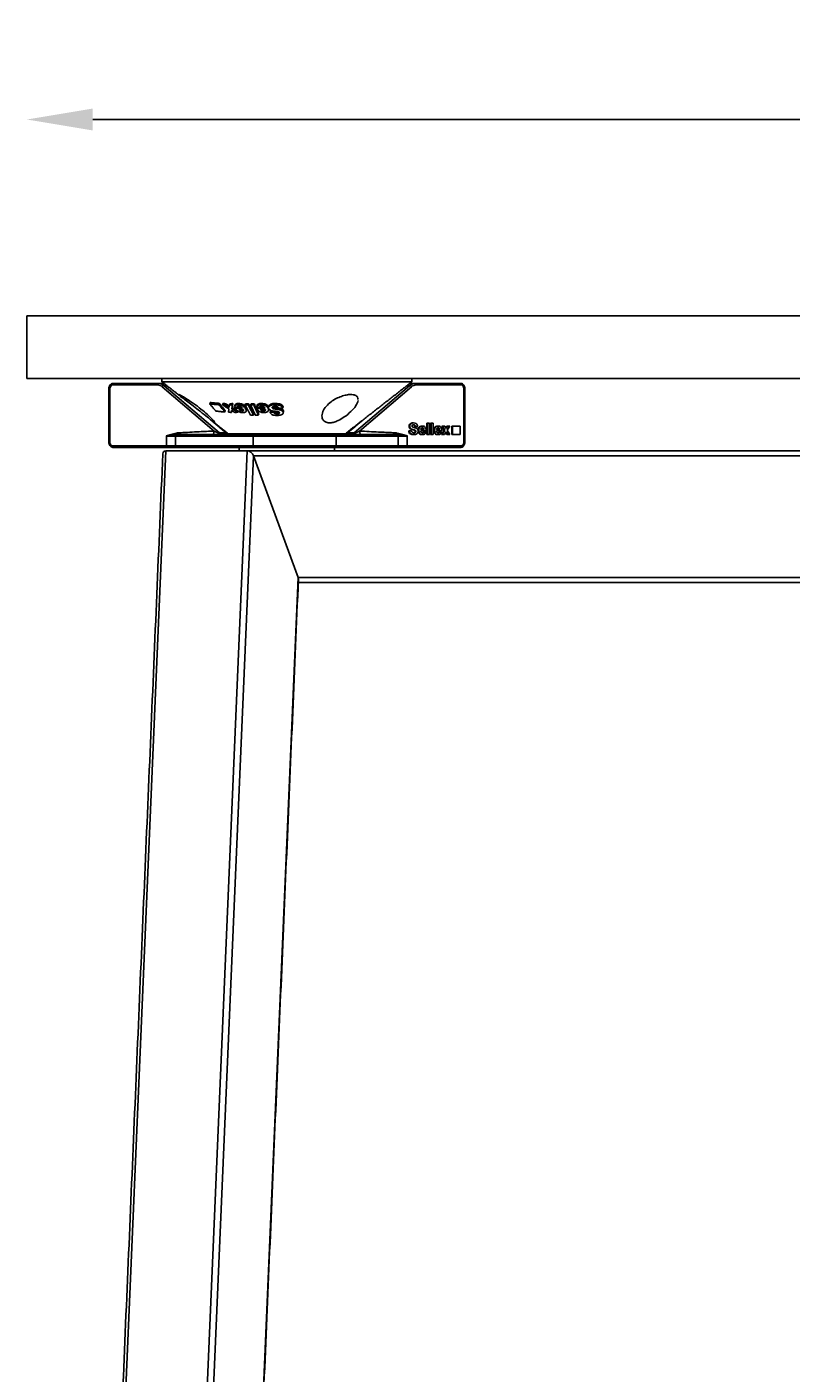
# Model space of a CAD drawing. Extents: x 8690 to 23458, y 5073 to 26546.
# Drawn here: x 10581 to 10813, y 23960 to 24369 of the extents above; entities that cross this region are included whole.
import ezdxf

# ---------------------------------------------------------------- set-up
doc = ezdxf.new("R2010")
doc.units = 0
doc.header["$PDSIZE"] = -1
doc.layers.get('0').update_dxf_attribs({"linetype": 'CONTINUOUS'})
doc.layers.get('DEFPOINTS').update_dxf_attribs({"linetype": 'CONTINUOUS'})
doc.styles.get("Standard").update_dxf_attribs({"font": 'romans.shx', "height": 20})
doc.dimstyles.new('ISO-25', dxfattribs={"dimscale": 0, "dimtxt": 2, "dimasz": 20, "dimexe": 1, "dimexo": 5, "dimgap": 5, "dimtad": 1, "dimtih": 1, "dimtoh": 1, "dimtxsty": 'STANDARD', "dimcen": 2.5, "dimse1": 1, "dimse2": 1, "dimclrd": 1, "dimclre": 1, "dimclrt": 2, "dimazin": 3, "dimtfac": 1, "dimtmove": 0, "dimatfit": 3})

# ---------------------------------------------------------------- blocks, each defined once
blk = doc.blocks.new('*D6')
at = {"color": 1, "linetype": 'BYBLOCK'}
blk.add_line((11361.07, 24341.25), (10601.07, 24341.25), dxfattribs=at)
for points in [[(10601.07, 24344.58), (10601.07, 24337.92), (10581.07, 24341.25)], [(11361.07, 24344.58), (11361.07, 24337.92), (11381.07, 24341.25)]]:
    blk.add_solid(points, dxfattribs=at)
at = {"layer": 'DEFPOINTS', "color": 0, "linetype": 'BYBLOCK'}
for p in [(10581.07, 24341.25), (10581.07, 24281.62), (11381.07, 24281.62)]:
    blk.add_point(p, dxfattribs=at)
at = {"color": 2, "linetype": 'BYBLOCK', "insert": (10981.07, 24356.25), "char_height": 20, "attachment_point": 5}
blk.add_mtext('800', dxfattribs=at)

msp = doc.modelspace()

# ---------------------------------------------------------------- linework, layer by layer
at = {"color": 7, "linetype": 'CONTINUOUS'}
for p, q in [((11381.072, 24281.616), (10581.072, 24281.616)), ((10581.072, 24262.616), (10581.072, 24281.616)), ((11381.072, 24262.616), (10581.072, 24262.616)), ((10605.955, 24259.616), (10606.252, 24259.616)), ((10606.252, 24259.616), (10606.252, 24243.116)), ((10620.738, 24260.616), (10607.165, 24260.616)), ((10607.368, 24261.116), (10620.941, 24261.116)), ((10620.941, 24261.116), (10622.641, 24261.116)), ((10622.053, 24261.616), (10697.988, 24261.616)), ((10637.894, 24246.616), (10622.144, 24260.086)), ((10622.628, 24260.48), (10639.513, 24246.04)), ((10623.456, 24260.48), (10622.628, 24260.48)), ((10680.488, 24246.04), (10697.373, 24260.48)), ((10697.858, 24260.086), (10682.107, 24246.616)), ((10697.373, 24260.48), (10696.545, 24260.48)), ((10697.36, 24261.116), (10699.06, 24261.116)), ((10699.06, 24261.116), (10712.633, 24261.116)), ((10712.836, 24260.616), (10699.264, 24260.616)), ((10714.046, 24259.616), (10713.75, 24259.616)), ((10713.75, 24243.116), (10713.75, 24259.616)), ((10636.737, 24255.275), (10636.606, 24254.863)), ((10639.507, 24255.013), (10639.379, 24254.61)), ((10640.549, 24254.965), (10640.422, 24254.564)), ((10641.454, 24254.935), (10641.327, 24254.535)), ((10642.672, 24254.929), (10642.545, 24254.531)), ((10643.576, 24254.949), (10643.45, 24254.553)), ((10645.251, 24254.988), (10645.125, 24254.593)), ((10647.36, 24254.547), (10647.485, 24254.941)), ((10648.248, 24254.547), (10648.373, 24254.942)), ((10649.15, 24254.941), (10649.025, 24254.546)), ((10650.062, 24254.942), (10649.937, 24254.547)), ((10652.197, 24254.601), (10652.268, 24254.823)), ((10652.323, 24254.997), (10652.268, 24254.823)), ((10656.514, 24254.991), (10656.386, 24254.59)), ((10641.314, 24252.807), (10641.186, 24252.404)), ((10643.276, 24252.699), (10643.15, 24252.3)), ((10643.431, 24253.752), (10643.305, 24253.354)), ((10644.365, 24253.839), (10644.281, 24253.573)), ((10644.958, 24253.972), (10644.912, 24253.826)), ((10645.218, 24252.714), (10645.092, 24252.318)), ((10646.483, 24253.104), (10646.357, 24252.709)), ((10646.908, 24254.116), (10647.529, 24254.116)), ((10647.61, 24253.84), (10647.485, 24253.446)), ((10649.867, 24251.471), (10649.992, 24251.865)), ((10650.947, 24253.891), (10650.849, 24253.581)), ((10651.465, 24251.863), (10651.34, 24251.468)), ((10652.863, 24252.669), (10652.938, 24252.904)), ((10652.989, 24253.065), (10652.938, 24252.904)), ((10654.383, 24253.444), (10654.403, 24253.509)), ((10654.437, 24253.615), (10654.403, 24253.509)), ((10655.037, 24252.726), (10654.91, 24252.328)), ((10655.593, 24253.849), (10655.549, 24253.71)), ((10656.158, 24252.663), (10656.045, 24252.308)), ((10656.958, 24253.644), (10656.83, 24253.242)), ((10657.199, 24252.244), (10657.071, 24251.842)), ((10657.302, 24253.596), (10657.175, 24253.194)), ((10658.877, 24253.986), (10658.748, 24253.582)), ((10659.011, 24252.756), (10658.882, 24252.351)), ((10641.547, 24246.04), (10637.234, 24249.729)), ((10682.745, 24249.71), (10678.455, 24246.04)), ((10697.197, 24246.731), (10696.994, 24246.731)), ((10697.318, 24248.068), (10697.115, 24248.068)), ((10697.883, 24246.731), (10697.197, 24246.731)), ((10698.248, 24247.095), (10698.044, 24247.095)), ((10698.449, 24247.038), (10698.245, 24247.038)), ((10698.486, 24249.105), (10698.283, 24249.105)), ((10699.052, 24248.016), (10698.849, 24248.016)), ((10699.173, 24246.529), (10698.97, 24246.529)), ((10699.052, 24248.016), (10699.738, 24248.016)), ((10700.061, 24246.829), (10699.858, 24246.829)), ((10701.676, 24247.118), (10700.666, 24247.118)), ((10700.666, 24246.676), (10702.291, 24246.676)), ((10701.197, 24248.133), (10700.994, 24248.133)), ((10702.291, 24246.676), (10702.291, 24246.738)), ((10702.683, 24249.016), (10702.48, 24249.016)), ((10702.48, 24249.016), (10702.48, 24245.616)), ((10702.683, 24249.016), (10702.683, 24245.616)), ((10703.288, 24249.016), (10702.683, 24249.016)), ((10703.288, 24245.616), (10703.288, 24249.016)), ((10703.812, 24249.016), (10703.609, 24249.016)), ((10703.609, 24249.016), (10703.609, 24245.616)), ((10704.417, 24249.016), (10703.812, 24249.016)), ((10703.812, 24249.016), (10703.812, 24245.616)), ((10704.417, 24245.616), (10704.417, 24249.016)), ((10704.821, 24246.829), (10704.617, 24246.829)), ((10706.436, 24247.118), (10705.426, 24247.118)), ((10705.426, 24246.676), (10707.051, 24246.676)), ((10705.957, 24248.133), (10705.754, 24248.133)), ((10707.808, 24246.918), (10706.997, 24245.616)), ((10707.051, 24246.676), (10707.051, 24246.738)), ((10707.271, 24248.089), (10707.067, 24248.089)), ((10707.067, 24248.089), (10707.808, 24246.918)), ((10708.011, 24246.918), (10707.201, 24245.616)), ((10707.976, 24248.089), (10707.271, 24248.089)), ((10707.271, 24248.089), (10708.011, 24246.918)), ((10708.011, 24246.918), (10707.808, 24246.918)), ((10708.373, 24247.427), (10707.976, 24248.089)), ((10708.561, 24248.089), (10708.27, 24247.598)), ((10708.765, 24248.089), (10708.373, 24247.427)), ((10708.765, 24248.089), (10708.561, 24248.089)), ((10708.708, 24246.941), (10709.449, 24248.089)), ((10709.54, 24245.616), (10708.708, 24246.941)), ((10709.449, 24248.089), (10708.765, 24248.089)), ((10710.299, 24248.116), (10710.096, 24248.116)), ((10710.096, 24248.116), (10710.096, 24245.616)), ((10712.583, 24248.116), (10710.299, 24248.116)), ((10710.299, 24248.116), (10710.299, 24245.616)), ((10712.583, 24245.616), (10712.583, 24248.116)), ((10605.955, 24243.116), (10606.252, 24243.116)), ((10623.434, 24242.116), (10623.434, 24245.116)), ((10626.212, 24245.116), (10623.434, 24245.116)), ((10649.733, 24245.116), (10626.212, 24245.116)), ((10626.212, 24245.116), (10626.212, 24242.116)), ((10627.477, 24245.616), (10643.391, 24245.616)), ((10639.513, 24246.04), (10641.547, 24246.04)), ((10642.229, 24245.828), (10652.772, 24245.828)), ((10653.023, 24245.616), (10643.391, 24245.616)), ((10675.001, 24245.116), (10649.733, 24245.116)), ((10649.733, 24242.116), (10649.733, 24245.116)), ((10652.772, 24245.828), (10677.772, 24245.828)), ((10677.157, 24245.616), (10653.023, 24245.616)), ((10693.789, 24245.116), (10675.001, 24245.116)), ((10677.157, 24245.616), (10692.525, 24245.616)), ((10678.455, 24246.04), (10680.488, 24246.04)), ((10696.567, 24245.116), (10693.789, 24245.116)), ((10693.789, 24242.116), (10693.789, 24245.116)), ((10696.567, 24245.116), (10696.567, 24242.116)), ((10698.544, 24245.528), (10698.34, 24245.528)), ((10701.197, 24245.528), (10700.994, 24245.528)), ((10701.707, 24246.377), (10701.504, 24246.377)), ((10702.252, 24246.377), (10701.707, 24246.377)), ((10702.683, 24245.616), (10702.48, 24245.616)), ((10702.683, 24245.616), (10703.288, 24245.616)), ((10703.812, 24245.616), (10703.609, 24245.616)), ((10703.812, 24245.616), (10704.417, 24245.616)), ((10705.957, 24245.528), (10705.754, 24245.528)), ((10706.467, 24246.377), (10706.264, 24246.377)), ((10707.012, 24246.377), (10706.467, 24246.377)), ((10707.201, 24245.616), (10706.997, 24245.616)), ((10707.201, 24245.616), (10707.893, 24245.616)), ((10707.893, 24245.616), (10708.364, 24246.411)), ((10708.263, 24246.239), (10708.631, 24245.616)), ((10708.364, 24246.411), (10708.835, 24245.616)), ((10708.835, 24245.616), (10708.631, 24245.616)), ((10708.835, 24245.616), (10709.54, 24245.616)), ((10710.299, 24245.616), (10710.096, 24245.616)), ((10710.299, 24245.616), (10712.583, 24245.616)), ((10714.046, 24243.116), (10713.75, 24243.116)), ((10623.264, 24240.616), (10594.013, 23556.385)), ((10607.165, 24242.116), (10623.434, 24242.116)), ((10623.638, 24241.616), (10607.368, 24241.616)), ((10647.929, 24240.616), (10618.679, 23556.385)), ((10649.849, 24239.116), (10620.662, 23556.385)), ((10623.264, 24240.616), (10647.929, 24240.616)), ((10623.264, 24240.616), (10647.929, 24240.616)), ((10623.434, 24242.116), (10626.212, 24242.116)), ((10626.554, 24241.616), (10623.638, 24241.616)), ((10626.212, 24242.116), (10649.733, 24242.116)), ((10650.075, 24241.616), (10626.554, 24241.616)), ((10647.929, 24240.616), (10670.181, 24240.616)), ((10649.733, 24242.116), (10675.001, 24242.116)), ((10649.849, 24239.116), (10663.399, 24202.116)), ((10649.849, 24239.116), (10663.399, 24202.116)), ((10649.849, 24239.116), (10964.87, 24239.116)), ((10674.501, 24241.616), (10650.075, 24241.616)), ((10674.486, 24240.616), (10670.181, 24240.616)), ((10674.486, 24240.616), (10963.5, 24240.616)), ((10693.447, 24241.616), (10674.501, 24241.616)), ((10675.001, 24242.116), (10693.789, 24242.116)), ((10696.364, 24241.616), (10693.447, 24241.616)), ((10693.789, 24242.116), (10696.567, 24242.116)), ((10712.633, 24241.616), (10696.364, 24241.616)), ((10696.567, 24242.116), (10712.836, 24242.116)), ((10663.399, 24202.116), (10635.795, 23556.385)), ((10663.399, 24202.116), (10964.87, 24202.116)), ((10663.466, 24200.616), (10963.5, 24200.616))]:
    msp.add_line(p, q, dxfattribs=at)
at = {"color": 7, "linetype": 'CONTINUOUS', "flags": 128}
for points in [[(10607.368, 24261.116), (10607.329, 24261.107), (10607.291, 24261.078), (10607.255, 24261.032), (10607.225, 24260.97), (10607.199, 24260.894), (10607.181, 24260.808), (10607.169, 24260.714), (10607.165, 24260.616)], [(10620.941, 24261.116), (10620.901, 24261.107), (10620.863, 24261.078), (10620.828, 24261.032), (10620.797, 24260.97), (10620.772, 24260.894), (10620.753, 24260.808), (10620.742, 24260.714), (10620.738, 24260.616)], [(10699.06, 24261.116), (10699.1, 24261.107), (10699.138, 24261.078), (10699.173, 24261.032), (10699.204, 24260.97), (10699.229, 24260.894), (10699.248, 24260.808), (10699.26, 24260.714), (10699.264, 24260.616)], [(10712.633, 24261.116), (10712.672, 24261.107), (10712.711, 24261.078), (10712.746, 24261.032), (10712.777, 24260.97), (10712.802, 24260.894), (10712.821, 24260.808), (10712.832, 24260.714), (10712.836, 24260.616)], [(10627.68, 24246.116), (10627.676, 24246.019), (10627.665, 24245.925), (10627.646, 24245.839), (10627.621, 24245.763), (10627.59, 24245.701), (10627.555, 24245.655), (10627.516, 24245.626), (10627.477, 24245.616)], [(10639.346, 24245.97), (10639.369, 24245.891), (10639.393, 24245.821), (10639.42, 24245.76), (10639.449, 24245.709), (10639.479, 24245.669), (10639.511, 24245.64), (10639.543, 24245.622), (10639.575, 24245.616)], [(10607.368, 24241.616), (10607.329, 24241.626), (10607.291, 24241.655), (10607.255, 24241.701), (10607.225, 24241.763), (10607.199, 24241.839), (10607.181, 24241.925), (10607.169, 24242.019), (10607.165, 24242.116)], [(10623.638, 24241.616), (10623.598, 24241.626), (10623.56, 24241.655), (10623.525, 24241.701), (10623.494, 24241.763), (10623.469, 24241.839), (10623.45, 24241.925), (10623.438, 24242.019), (10623.434, 24242.116)], [(10696.364, 24241.616), (10696.403, 24241.626), (10696.441, 24241.655), (10696.477, 24241.701), (10696.507, 24241.763), (10696.533, 24241.839), (10696.552, 24241.925), (10696.563, 24242.019), (10696.567, 24242.116)], [(10712.633, 24241.616), (10712.672, 24241.626), (10712.711, 24241.655), (10712.746, 24241.701), (10712.777, 24241.763), (10712.802, 24241.839), (10712.821, 24241.925), (10712.832, 24242.019), (10712.836, 24242.116)]]:
    msp.add_lwpolyline(points, dxfattribs=at)
at = {"color": 7, "linetype": 'CONTINUOUS'}
for centre, radius, start, end in [((10607.21, 24259.658), 0.96, 92.704, 182.4707), ((10620.726, 24258.454), 2.163, 49.01769, 89.67857), ((10620.926, 24258.521), 2.595, 49.0181, 89.67796), ((10622.914, 24259.635), 0.893, 108.63796, 149.58955), ((10699.075, 24258.522), 2.595, 90.32139, 130.98289), ((10697.088, 24259.634), 0.893, 30.41335, 71.35915), ((10699.276, 24258.454), 2.162, 90.32164, 130.98291), ((10712.791, 24259.658), 0.96, 357.53071, 87.29552), ((10607.21, 24243.075), 0.96, 177.5293, 267.29602), ((10626.765, 24245.146), 0.553, 130.73843, 183.05604), ((10625.805, 24245.863), 0.669, 333.57757, 13.06206), ((10639.555, 24245.709), 0.334, 97.27919, 128.67933), ((10640.647, 24247.346), 1.73, 229.01745, 269.67848), ((10641.55, 24245.976), 0.0647, 51.45403, 93.02774), ((10642.681, 24247.346), 1.73, 229.01808, 269.67786), ((10641.548, 24245.979), 0.0635, 7.91555, 47.6732), ((10642.845, 24246.616), 1, 232.0284, 270), ((10650.172, 24245.183), 0.444, 102.61771, 188.59671), ((10674.501, 24245.116), 0.5, 0, 90), ((10677.157, 24246.616), 1, 270, 307.9716), ((10677.32, 24247.346), 1.73, 270.32148, 310.98309), ((10678.451, 24245.976), 0.0646, 86.95161, 128.57796), ((10679.354, 24247.346), 1.73, 270.32214, 310.98192), ((10680.446, 24245.709), 0.334, 51.32286, 82.71862), ((10693.236, 24245.146), 0.554, 356.94771, 49.2546), ((10712.791, 24243.075), 0.96, 272.70447, 2.46929), ((10626.651, 24242.05), 0.444, 171.40052, 257.38274), ((10650.172, 24242.05), 0.444, 171.40337, 257.38221), ((10674.501, 24242.116), 0.5, 270, 0), ((10693.35, 24242.05), 0.444, 282.61779, 8.59663)]:
    msp.add_arc(centre, radius, start, end, dxfattribs=at)
for centre, major_axis, ratio, start_param, end_param in [((10638.097, 24246.616), (-1.675, 0.784), 0.0468383, 1.4710526, 2.4336081), ((10627.477, 24245.116), (-2.436, 0), 0.2052646, -1.5707963, -1.1145576), ((10627.68, 24245.116), (-2.778, 0), 0.359953, -1.5707963, -1.1145576), ((10623.813, 24239.116), (-1.206, 1.259), 0.6762467, -0.5749362, 0.5749362), ((10623.813, 24239.116), (-1.206, 1.259), 0.6762467, -0.5749362, 0.5749362), ((10648.479, 24239.116), (-1.206, 1.259), 0.6762467, 4.1374528, 5.7082491), ((10648.479, 24239.116), (-1.206, 1.259), 0.6762467, 4.1374528, 5.7082491), ((10662.029, 24202.116), (-1.206, 1.259), 0.6762467, 3.7165289, 4.1374528), ((10662.029, 24202.116), (-1.206, 1.259), 0.6762467, 3.7165289, 4.1374528)]:
    msp.add_ellipse(centre, major_axis=major_axis, ratio=ratio, start_param=start_param, end_param=end_param, dxfattribs=at)
for points, knots in [([(10606.068, 24260.134), (10606.032, 24260.051), (10605.96, 24259.886), (10605.957, 24259.705), (10605.955, 24259.616)], [0, 0, 0, 0, 0.506931, 1, 1, 1, 1]), ([(10607.368, 24261.116), (10607.231, 24261.104), (10606.921, 24261.076), (10606.491, 24260.826), (10606.174, 24260.49), (10606.095, 24260.225), (10606.068, 24260.134)], [0, 0, 0, 0, 0.23872397, 0.53757265, 0.84127421, 1, 1, 1, 1]), ([(10713.964, 24260.086), (10713.903, 24260.243), (10713.772, 24260.58), (10713.355, 24260.947), (10712.94, 24261.103), (10712.695, 24261.114), (10712.633, 24261.116)], [0, 0, 0, 0, 0.2724907, 0.5862211, 0.8942326, 1, 1, 1, 1]), ([(10714.046, 24259.616), (10714.046, 24259.758), (10714.046, 24259.923), (10713.974, 24260.065), (10713.964, 24260.086)], [0, 0, 0, 0, 0.85515266, 1, 1, 1, 1]), ([(10627.183, 24257.634), (10627.28, 24257.537), (10627.48, 24257.336), (10628.318, 24256.685), (10629.553, 24255.757), (10631.243, 24254.49), (10633.297, 24252.909), (10635.275, 24251.323), (10636.573, 24250.255), (10637.086, 24249.845), (10637.204, 24249.751)], [0, 0, 0, 0, 0.099422, 0.2051147, 0.3248963, 0.465363, 0.6303678, 0.8157839, 0.9576502, 1, 1, 1, 1]), ([(10637.204, 24249.751), (10637.436, 24249.571), (10637.901, 24249.21), (10638.195, 24249.071), (10638.12, 24249.288), (10637.67, 24249.862), (10636.666, 24250.925), (10634.992, 24252.454), (10632.808, 24254.2), (10630.653, 24255.723), (10628.917, 24256.825), (10627.795, 24257.466), (10627.196, 24257.753), (10627.203, 24257.684), (10627.206, 24257.659)], [0, 0, 0, 0, 0.0643155, 0.1289847, 0.1881856, 0.2482697, 0.3395498, 0.4578361, 0.5776232, 0.7063084, 0.7984187, 0.8766802, 0.9552806, 1, 1, 1, 1]), ([(10644.312, 24254.571), (10644.313, 24254.597), (10644.315, 24254.713), (10644.498, 24254.852), (10644.818, 24254.971), (10645.105, 24254.983), (10645.251, 24254.988)], [0, 0, 0, 0, 0.0854195, 0.3872113, 0.6885192, 1, 1, 1, 1]), ([(10645.251, 24254.988), (10645.476, 24254.976), (10645.866, 24254.956), (10646.464, 24254.771), (10646.94, 24254.519), (10647.342, 24254.199), (10647.518, 24253.964), (10647.61, 24253.84)], [0, 0, 0, 0, 0.24985652, 0.43198019, 0.6145819, 0.79651268, 1, 1, 1, 1]), ([(10650.977, 24254.387), (10651.007, 24254.478), (10651.067, 24254.659), (10651.36, 24254.852), (10651.784, 24254.977), (10652.13, 24254.99), (10652.323, 24254.997)], [0, 0, 0, 0, 0.2360497, 0.4717211, 0.7063157, 1, 1, 1, 1]), ([(10654.403, 24253.509), (10654.321, 24253.682), (10654.158, 24254.028), (10653.587, 24254.474), (10652.903, 24254.744), (10652.48, 24254.797), (10652.268, 24254.823)], [0, 0, 0, 0, 0.2802645, 0.5594128, 0.7794396, 1, 1, 1, 1]), ([(10652.323, 24254.997), (10652.584, 24254.983), (10653.026, 24254.961), (10653.628, 24254.762), (10654.055, 24254.499), (10654.363, 24254.183), (10654.461, 24253.955), (10654.509, 24253.842)], [0, 0, 0, 0, 0.2623803, 0.4452568, 0.6282334, 0.816564, 1, 1, 1, 1]), ([(10654.592, 24254.287), (10654.593, 24254.305), (10654.602, 24254.435), (10654.81, 24254.623), (10655.208, 24254.84), (10655.796, 24254.969), (10656.268, 24254.983), (10656.514, 24254.991)], [0, 0, 0, 0, 0.0349301, 0.2524059, 0.4392557, 0.7084521, 1, 1, 1, 1]), ([(10656.514, 24254.991), (10656.845, 24254.981), (10657.375, 24254.965), (10658.045, 24254.804), (10658.484, 24254.597), (10658.769, 24254.329), (10658.85, 24254.113), (10658.874, 24253.999), (10658.877, 24253.986)], [0, 0, 0, 0, 0.3145103, 0.5029609, 0.6628019, 0.822994, 0.9805131, 1, 1, 1, 1]), ([(10681.609, 24256.166), (10681.6, 24256.419), (10681.578, 24257.005), (10680.806, 24257.563), (10679.532, 24257.772), (10678.054, 24257.619), (10676.502, 24257.19), (10674.892, 24256.485), (10673.283, 24255.471), (10671.824, 24254.12), (10670.787, 24252.479), (10670.543, 24250.926), (10671.029, 24249.816), (10671.896, 24249.219), (10673.04, 24249.065), (10674.34, 24249.308), (10675.836, 24249.899), (10677.653, 24250.984), (10679.508, 24252.526), (10681.106, 24254.315), (10681.461, 24255.383), (10681.647, 24255.94)], [0, 0, 0, 0, 0.0404358, 0.0939123, 0.1400489, 0.1809545, 0.2215045, 0.2654395, 0.3157984, 0.3750783, 0.4443014, 0.5204198, 0.5723897, 0.6129552, 0.6537895, 0.6889029, 0.7247443, 0.7795599, 0.8502774, 0.921827, 1, 1, 1, 1]), ([(10644.159, 24253.843), (10644.147, 24253.988), (10644.128, 24254.227), (10644.364, 24254.46), (10644.695, 24254.575), (10644.98, 24254.587), (10645.125, 24254.593)], [0, 0, 0, 0, 0.33496, 0.5544045, 0.7734925, 1, 1, 1, 1]), ([(10644.316, 24253.517), (10644.313, 24253.522), (10644.308, 24253.531), (10644.296, 24253.55), (10644.287, 24253.564), (10644.281, 24253.573)], [0, 0, 0, 0, 0.2500336, 0.5001086, 1, 1, 1, 1]), ([(10644.343, 24253.466), (10644.341, 24253.47), (10644.336, 24253.479), (10644.326, 24253.496), (10644.32, 24253.509), (10644.316, 24253.517)], [0, 0, 0, 0, 0.24992675, 0.50026144, 1, 1, 1, 1]), ([(10646.65, 24252.227), (10646.457, 24252.239), (10646.102, 24252.259), (10645.545, 24252.45), (10645.035, 24252.738), (10644.615, 24253.093), (10644.428, 24253.35), (10644.343, 24253.466)], [0, 0, 0, 0, 0.21575244, 0.39738742, 0.57924692, 0.81047299, 1, 1, 1, 1]), ([(10645.405, 24254.112), (10645.307, 24254.105), (10645.127, 24254.093), (10644.975, 24254.004), (10644.902, 24253.915), (10644.909, 24253.852), (10644.912, 24253.826)], [0, 0, 0, 0, 0.3610053, 0.6633888, 0.8649412, 1, 1, 1, 1]), ([(10645.125, 24254.593), (10645.351, 24254.582), (10645.741, 24254.561), (10646.339, 24254.377), (10646.815, 24254.125), (10647.217, 24253.805), (10647.393, 24253.57), (10647.485, 24253.446)], [0, 0, 0, 0, 0.2498563, 0.4319859, 0.614585, 0.7965209, 1, 1, 1, 1]), ([(10645.391, 24253.153), (10645.472, 24253.073), (10645.596, 24252.95), (10645.83, 24252.809), (10646.054, 24252.733), (10646.231, 24252.711), (10646.333, 24252.709), (10646.357, 24252.709)], [0, 0, 0, 0, 0.3387332, 0.5200568, 0.7027332, 0.9281182, 1, 1, 1, 1]), ([(10646.542, 24253.559), (10646.474, 24253.645), (10646.367, 24253.782), (10646.132, 24253.949), (10645.908, 24254.045), (10645.655, 24254.104), (10645.497, 24254.109), (10645.405, 24254.112)], [0, 0, 0, 0, 0.2895431, 0.4596238, 0.6310149, 0.7853463, 1, 1, 1, 1]), ([(10646.118, 24253.156), (10646.133, 24253.151), (10646.231, 24253.115), (10646.356, 24253.107), (10646.458, 24253.104), (10646.483, 24253.104)], [0, 0, 0, 0, 0.11812742, 0.78678897, 1, 1, 1, 1]), ([(10646.357, 24252.709), (10646.46, 24252.715), (10646.635, 24252.724), (10646.798, 24252.822), (10646.862, 24252.947), (10646.843, 24253.067), (10646.809, 24253.137), (10646.799, 24253.158)], [0, 0, 0, 0, 0.2955658, 0.5072432, 0.7196134, 0.916475, 1, 1, 1, 1]), ([(10646.483, 24253.104), (10646.592, 24253.104), (10646.709, 24253.104), (10646.779, 24253.147), (10646.784, 24253.15)], [0, 0, 0, 0, 0.9296861, 1, 1, 1, 1]), ([(10647.485, 24253.446), (10647.566, 24253.289), (10647.714, 24253.003), (10647.654, 24252.625), (10647.405, 24252.37), (10647.038, 24252.245), (10646.766, 24252.233), (10646.65, 24252.227)], [0, 0, 0, 0, 0.2549028, 0.4644436, 0.6749599, 0.8617047, 1, 1, 1, 1]), ([(10647.61, 24253.84), (10647.698, 24253.681), (10647.84, 24253.423), (10647.781, 24253.203), (10647.758, 24253.118)], [0, 0, 0, 0, 0.6160668, 1, 1, 1, 1]), ([(10650.805, 24253.894), (10650.844, 24254.02), (10650.911, 24254.237), (10651.233, 24254.458), (10651.659, 24254.581), (10652.005, 24254.594), (10652.197, 24254.601)], [0, 0, 0, 0, 0.2988757, 0.5151803, 0.7304828, 1, 1, 1, 1]), ([(10650.868, 24253.525), (10650.865, 24253.534), (10650.86, 24253.548), (10650.854, 24253.567), (10650.851, 24253.576), (10650.849, 24253.581)], [0, 0, 0, 0, 0.500012, 0.7499705, 1, 1, 1, 1]), ([(10650.878, 24253.473), (10650.877, 24253.477), (10650.875, 24253.486), (10650.872, 24253.503), (10650.87, 24253.516), (10650.868, 24253.525)], [0, 0, 0, 0, 0.2501783, 0.4999841, 1, 1, 1, 1]), ([(10650.878, 24253.473), (10650.979, 24253.268), (10651.138, 24252.944), (10651.638, 24252.554), (10652.148, 24252.33), (10652.621, 24252.235), (10652.892, 24252.228), (10652.99, 24252.226)], [0, 0, 0, 0, 0.3308054, 0.5240085, 0.7183218, 0.8989012, 1, 1, 1, 1]), ([(10652.311, 24254.158), (10652.2, 24254.152), (10651.996, 24254.141), (10651.791, 24254.054), (10651.673, 24253.965), (10651.655, 24253.901), (10651.648, 24253.875)], [0, 0, 0, 0, 0.35859934, 0.65676183, 0.85939275, 1, 1, 1, 1]), ([(10652.863, 24252.669), (10652.745, 24252.675), (10652.558, 24252.684), (10652.318, 24252.777), (10652.12, 24252.913), (10652.009, 24253.048), (10651.948, 24253.142), (10651.938, 24253.157)], [0, 0, 0, 0, 0.28840564, 0.45525832, 0.62168045, 0.93995262, 1, 1, 1, 1]), ([(10654.383, 24253.444), (10654.306, 24253.607), (10654.171, 24253.89), (10653.733, 24254.245), (10653.227, 24254.47), (10652.691, 24254.585), (10652.358, 24254.596), (10652.197, 24254.601)], [0, 0, 0, 0, 0.2641466, 0.4613064, 0.6593904, 0.8359274, 1, 1, 1, 1]), ([(10652.938, 24252.904), (10652.828, 24252.919), (10652.61, 24252.947), (10652.357, 24253.063), (10652.29, 24253.144), (10652.279, 24253.157)], [0, 0, 0, 0, 0.4596629, 0.9164103, 1, 1, 1, 1]), ([(10652.311, 24254.158), (10652.423, 24254.153), (10652.616, 24254.146), (10652.887, 24254.071), (10653.102, 24253.953), (10653.277, 24253.776), (10653.341, 24253.638), (10653.378, 24253.56)], [0, 0, 0, 0, 0.22720745, 0.38894755, 0.55119817, 0.74711032, 1, 1, 1, 1]), ([(10652.506, 24253.157), (10652.551, 24253.138), (10652.672, 24253.086), (10652.844, 24253.067), (10652.957, 24253.065), (10652.989, 24253.065)], [0, 0, 0, 0, 0.2998979, 0.8032476, 1, 1, 1, 1]), ([(10652.863, 24252.669), (10652.978, 24252.675), (10653.177, 24252.685), (10653.388, 24252.788), (10653.502, 24252.915), (10653.53, 24253.046), (10653.517, 24253.128), (10653.513, 24253.158)], [0, 0, 0, 0, 0.2814886, 0.4840205, 0.6872189, 0.8851624, 1, 1, 1, 1]), ([(10652.989, 24253.065), (10653.108, 24253.068), (10653.269, 24253.072), (10653.38, 24253.132), (10653.41, 24253.147)], [0, 0, 0, 0, 0.735391, 1, 1, 1, 1]), ([(10654.383, 24253.444), (10654.413, 24253.262), (10654.465, 24252.954), (10654.211, 24252.572), (10653.82, 24252.34), (10653.381, 24252.237), (10653.096, 24252.229), (10652.99, 24252.226)], [0, 0, 0, 0, 0.2937508, 0.4968273, 0.7007846, 0.8884397, 1, 1, 1, 1]), ([(10654.436, 24253.612), (10654.433, 24253.725), (10654.427, 24253.953), (10654.675, 24254.227), (10655.084, 24254.44), (10655.668, 24254.569), (10656.141, 24254.583), (10656.386, 24254.59)], [0, 0, 0, 0, 0.1824061, 0.3667176, 0.5250605, 0.7531434, 1, 1, 1, 1]), ([(10656.072, 24252.675), (10655.766, 24252.73), (10655.305, 24252.813), (10654.785, 24253.074), (10654.512, 24253.334), (10654.461, 24253.522), (10654.436, 24253.612)], [0, 0, 0, 0, 0.4023762, 0.6056253, 0.8094863, 1, 1, 1, 1]), ([(10657.108, 24251.35), (10656.77, 24251.361), (10656.259, 24251.379), (10655.605, 24251.566), (10655.21, 24251.793), (10654.976, 24252.065), (10654.932, 24252.243), (10654.91, 24252.328)], [0, 0, 0, 0, 0.3465633, 0.5235472, 0.7025782, 0.8577276, 1, 1, 1, 1]), ([(10656.427, 24254.097), (10656.251, 24254.089), (10655.993, 24254.077), (10655.717, 24253.989), (10655.59, 24253.897), (10655.54, 24253.801), (10655.547, 24253.737), (10655.549, 24253.71)], [0, 0, 0, 0, 0.4163691, 0.6104993, 0.7535826, 0.8976497, 1, 1, 1, 1]), ([(10655.549, 24253.71), (10655.559, 24253.674), (10655.579, 24253.604), (10655.705, 24253.498), (10656.02, 24253.363), (10656.42, 24253.297), (10656.735, 24253.255), (10656.83, 24253.242)], [0, 0, 0, 0, 0.1100472, 0.2214028, 0.3785395, 0.8126821, 1, 1, 1, 1]), ([(10655.742, 24253.986), (10655.767, 24253.961), (10655.836, 24253.892), (10656.152, 24253.765), (10656.546, 24253.697), (10656.862, 24253.656), (10656.958, 24253.644)], [0, 0, 0, 0, 0.100089, 0.2815685, 0.7828855, 1, 1, 1, 1]), ([(10656.045, 24252.308), (10656.068, 24252.239), (10656.105, 24252.13), (10656.249, 24251.998), (10656.452, 24251.907), (10656.736, 24251.849), (10656.957, 24251.845), (10657.071, 24251.842)], [0, 0, 0, 0, 0.2401714, 0.3799548, 0.5205165, 0.751133, 1, 1, 1, 1]), ([(10656.116, 24252.671), (10656.109, 24252.672), (10656.098, 24252.674), (10656.083, 24252.675), (10656.076, 24252.675), (10656.072, 24252.675)], [0, 0, 0, 0, 0.4919071, 0.7447232, 1, 1, 1, 1]), ([(10656.235, 24252.652), (10656.215, 24252.655), (10656.185, 24252.658), (10656.146, 24252.665), (10656.126, 24252.669), (10656.116, 24252.671)], [0, 0, 0, 0, 0.4969434, 0.7483807, 1, 1, 1, 1]), ([(10656.196, 24252.657), (10656.214, 24252.606), (10656.247, 24252.515), (10656.376, 24252.398), (10656.579, 24252.307), (10656.863, 24252.25), (10657.084, 24252.246), (10657.199, 24252.244)], [0, 0, 0, 0, 0.1918791, 0.3405054, 0.4899621, 0.7353027, 1, 1, 1, 1]), ([(10657.745, 24252.211), (10657.737, 24252.244), (10657.723, 24252.301), (10657.651, 24252.371), (10657.494, 24252.444), (10657.178, 24252.507), (10656.735, 24252.576), (10656.402, 24252.627), (10656.235, 24252.652)], [0, 0, 0, 0, 0.0937465, 0.1567812, 0.2196448, 0.4179017, 0.7086328, 1, 1, 1, 1]), ([(10656.386, 24254.59), (10656.718, 24254.579), (10657.248, 24254.562), (10657.917, 24254.4), (10658.356, 24254.193), (10658.64, 24253.924), (10658.722, 24253.708), (10658.746, 24253.594), (10658.748, 24253.582)], [0, 0, 0, 0, 0.314588, 0.5029893, 0.6627961, 0.822948, 0.9805229, 1, 1, 1, 1]), ([(10657.595, 24253.543), (10657.575, 24253.617), (10657.542, 24253.741), (10657.379, 24253.893), (10657.145, 24254.006), (10656.817, 24254.086), (10656.56, 24254.094), (10656.427, 24254.097)], [0, 0, 0, 0, 0.22255902, 0.37244857, 0.52228241, 0.75250405, 1, 1, 1, 1]), ([(10656.83, 24253.242), (10656.859, 24253.238), (10656.931, 24253.227), (10657.045, 24253.21), (10657.132, 24253.199), (10657.175, 24253.194)], [0, 0, 0, 0, 0.2499369, 0.62493076, 1, 1, 1, 1]), ([(10656.958, 24253.644), (10656.986, 24253.639), (10657.058, 24253.628), (10657.173, 24253.612), (10657.259, 24253.601), (10657.302, 24253.596)], [0, 0, 0, 0, 0.2499291, 0.624884, 1, 1, 1, 1]), ([(10657.071, 24251.842), (10657.201, 24251.852), (10657.393, 24251.865), (10657.598, 24251.943), (10657.7, 24252.018), (10657.752, 24252.109), (10657.747, 24252.176), (10657.745, 24252.211)], [0, 0, 0, 0, 0.3730278, 0.5532253, 0.6959055, 0.8385011, 1, 1, 1, 1]), ([(10658.882, 24252.351), (10658.884, 24252.247), (10658.889, 24252.037), (10658.661, 24251.763), (10658.26, 24251.533), (10657.729, 24251.383), (10657.302, 24251.36), (10657.108, 24251.35)], [0, 0, 0, 0, 0.1816396, 0.3650643, 0.5305136, 0.7862108, 1, 1, 1, 1]), ([(10657.175, 24253.194), (10657.39, 24253.162), (10657.822, 24253.097), (10658.364, 24252.947), (10658.701, 24252.724), (10658.843, 24252.528), (10658.871, 24252.4), (10658.882, 24252.351)], [0, 0, 0, 0, 0.28163909, 0.56692406, 0.7315674, 0.89627783, 1, 1, 1, 1]), ([(10657.199, 24252.244), (10657.33, 24252.252), (10657.525, 24252.264), (10657.679, 24252.332), (10657.729, 24252.354)], [0, 0, 0, 0, 0.67415958, 1, 1, 1, 1]), ([(10657.302, 24253.596), (10657.517, 24253.564), (10657.95, 24253.5), (10658.493, 24253.351), (10658.831, 24253.128), (10658.971, 24252.932), (10659, 24252.805), (10659.011, 24252.756)], [0, 0, 0, 0, 0.2819212, 0.5675026, 0.732147, 0.8968722, 1, 1, 1, 1]), ([(10627.68, 24246.116), (10629.587, 24246.218), (10632.991, 24246.399), (10636.396, 24246.55), (10637.894, 24246.616)], [0, 0, 0, 0, 0.5600574, 1, 1, 1, 1]), ([(10637.894, 24246.616), (10637.887, 24246.475), (10637.872, 24246.18), (10637.762, 24245.844), (10637.625, 24245.649), (10637.532, 24245.627), (10637.487, 24245.616)], [0, 0, 0, 0, 0.2702627, 0.5624263, 0.7897313, 1, 1, 1, 1]), ([(10682.107, 24246.616), (10684.014, 24246.515), (10687.418, 24246.334), (10690.823, 24246.183), (10692.321, 24246.116)], [0, 0, 0, 0, 0.5600586, 1, 1, 1, 1]), ([(10682.107, 24246.616), (10682.113, 24246.491), (10682.121, 24246.297), (10682.172, 24246.064), (10682.224, 24245.904), (10682.289, 24245.775), (10682.384, 24245.65), (10682.463, 24245.63), (10682.514, 24245.616)], [0, 0, 0, 0, 0.2394567, 0.36836609, 0.50000147, 0.6316345, 0.76054637, 1, 1, 1, 1]), ([(10696.994, 24246.731), (10697.016, 24246.53), (10697.061, 24246.126), (10697.577, 24245.608), (10698.051, 24245.558), (10698.34, 24245.528)], [0, 0, 0, 0, 0.2800968, 0.5597798, 1, 1, 1, 1]), ([(10698.283, 24249.105), (10698.126, 24249.09), (10697.813, 24249.062), (10697.416, 24248.834), (10697.153, 24248.476), (10697.128, 24248.204), (10697.115, 24248.068)], [0, 0, 0, 0, 0.2806263, 0.5605258, 0.7802108, 1, 1, 1, 1]), ([(10697.115, 24248.068), (10697.129, 24247.923), (10697.158, 24247.631), (10697.519, 24247.256), (10697.845, 24247.156), (10698.044, 24247.095)], [0, 0, 0, 0, 0.2793228, 0.5583172, 1, 1, 1, 1]), ([(10697.197, 24246.731), (10697.219, 24246.53), (10697.265, 24246.126), (10697.781, 24245.608), (10698.254, 24245.558), (10698.544, 24245.528)], [0, 0, 0, 0, 0.2800968, 0.5597798, 1, 1, 1, 1]), ([(10698.486, 24249.105), (10698.329, 24249.09), (10698.016, 24249.062), (10697.619, 24248.834), (10697.357, 24248.476), (10697.331, 24248.204), (10697.318, 24248.068)], [0, 0, 0, 0, 0.2806266, 0.5605266, 0.7802118, 1, 1, 1, 1]), ([(10697.318, 24248.068), (10697.332, 24247.923), (10697.361, 24247.631), (10697.722, 24247.256), (10698.048, 24247.156), (10698.248, 24247.095)], [0, 0, 0, 0, 0.27932203, 0.55832298, 1, 1, 1, 1]), ([(10698.57, 24246.102), (10698.475, 24246.109), (10698.286, 24246.123), (10698.041, 24246.255), (10697.898, 24246.485), (10697.888, 24246.649), (10697.883, 24246.731)], [0, 0, 0, 0, 0.2808182, 0.5604837, 0.779687, 1, 1, 1, 1]), ([(10698.004, 24248.142), (10698.007, 24248.187), (10698.012, 24248.275), (10698.078, 24248.393), (10698.226, 24248.503), (10698.363, 24248.519), (10698.459, 24248.531)], [0, 0, 0, 0, 0.187087, 0.373568, 0.5608333, 1, 1, 1, 1]), ([(10698.864, 24247.643), (10698.696, 24247.692), (10698.443, 24247.765), (10698.151, 24247.861), (10698.012, 24247.995), (10698.006, 24248.093), (10698.004, 24248.142)], [0, 0, 0, 0, 0.5014227, 0.7517316, 0.8755749, 1, 1, 1, 1]), ([(10698.044, 24247.095), (10698.082, 24247.085), (10698.149, 24247.067), (10698.216, 24247.047), (10698.245, 24247.038)], [0, 0, 0, 0, 0.5599886, 1, 1, 1, 1]), ([(10698.245, 24247.038), (10698.397, 24247), (10698.623, 24246.944), (10698.865, 24246.798), (10698.96, 24246.657), (10698.967, 24246.572), (10698.97, 24246.529)], [0, 0, 0, 0, 0.5011176, 0.750484, 0.8751376, 1, 1, 1, 1]), ([(10698.248, 24247.095), (10698.285, 24247.085), (10698.352, 24247.067), (10698.419, 24247.047), (10698.449, 24247.038)], [0, 0, 0, 0, 0.5600401, 1, 1, 1, 1]), ([(10698.255, 24248.531), (10698.335, 24248.526), (10698.495, 24248.517), (10698.712, 24248.421), (10698.83, 24248.223), (10698.843, 24248.085), (10698.849, 24248.016)], [0, 0, 0, 0, 0.2810277, 0.5606159, 0.7794982, 1, 1, 1, 1]), ([(10698.97, 24246.529), (10698.968, 24246.492), (10698.964, 24246.419), (10698.904, 24246.284), (10698.705, 24246.128), (10698.502, 24246.112), (10698.366, 24246.102)], [0, 0, 0, 0, 0.1256228, 0.2509653, 0.5001825, 1, 1, 1, 1]), ([(10698.449, 24247.038), (10698.6, 24247), (10698.827, 24246.944), (10699.068, 24246.798), (10699.163, 24246.657), (10699.17, 24246.572), (10699.173, 24246.529)], [0, 0, 0, 0, 0.5011273, 0.7504828, 0.875136, 1, 1, 1, 1]), ([(10698.459, 24248.531), (10698.539, 24248.526), (10698.699, 24248.517), (10698.915, 24248.421), (10699.034, 24248.223), (10699.046, 24248.085), (10699.052, 24248.016)], [0, 0, 0, 0, 0.2810277, 0.5606159, 0.7794982, 1, 1, 1, 1]), ([(10699.738, 24248.016), (10699.73, 24248.14), (10699.715, 24248.387), (10699.537, 24248.714), (10699.14, 24249.046), (10698.756, 24249.08), (10698.486, 24249.105)], [0, 0, 0, 0, 0.1873044, 0.3741554, 0.5611239, 1, 1, 1, 1]), ([(10698.544, 24245.528), (10698.718, 24245.537), (10699.066, 24245.556), (10699.515, 24245.785), (10699.814, 24246.176), (10699.844, 24246.476), (10699.859, 24246.627)], [0, 0, 0, 0, 0.2810645, 0.5606473, 0.7802924, 1, 1, 1, 1]), ([(10699.173, 24246.529), (10699.172, 24246.492), (10699.168, 24246.419), (10699.108, 24246.284), (10698.908, 24246.128), (10698.705, 24246.112), (10698.57, 24246.102)], [0, 0, 0, 0, 0.1256195, 0.2509587, 0.5001803, 1, 1, 1, 1]), ([(10698.933, 24247.624), (10698.921, 24247.629), (10698.898, 24247.636), (10698.874, 24247.641), (10698.864, 24247.643)], [0, 0, 0, 0, 0.5601009, 1, 1, 1, 1]), ([(10698.96, 24247.619), (10698.955, 24247.62), (10698.946, 24247.62), (10698.937, 24247.623), (10698.933, 24247.624)], [0, 0, 0, 0, 0.5596383, 1, 1, 1, 1]), ([(10699.859, 24246.627), (10699.845, 24246.77), (10699.817, 24247.058), (10699.482, 24247.453), (10699.158, 24247.556), (10698.96, 24247.619)], [0, 0, 0, 0, 0.27978244, 0.55928832, 1, 1, 1, 1]), ([(10700.994, 24248.133), (10700.821, 24248.113), (10700.475, 24248.071), (10700.091, 24247.714), (10699.89, 24247.274), (10699.868, 24246.977), (10699.858, 24246.829)], [0, 0, 0, 0, 0.2797367, 0.5588094, 0.779281, 1, 1, 1, 1]), ([(10699.858, 24246.829), (10699.873, 24246.639), (10699.904, 24246.26), (10700.187, 24245.805), (10700.586, 24245.561), (10700.858, 24245.539), (10700.994, 24245.528)], [0, 0, 0, 0, 0.2802721, 0.5593935, 0.7794288, 1, 1, 1, 1]), ([(10701.197, 24248.133), (10701.024, 24248.113), (10700.678, 24248.071), (10700.294, 24247.714), (10700.093, 24247.274), (10700.072, 24246.977), (10700.061, 24246.829)], [0, 0, 0, 0, 0.2797312, 0.5588144, 0.7792807, 1, 1, 1, 1]), ([(10700.061, 24246.829), (10700.076, 24246.639), (10700.107, 24246.26), (10700.39, 24245.805), (10700.789, 24245.561), (10701.061, 24245.539), (10701.197, 24245.528)], [0, 0, 0, 0, 0.2802707, 0.559388, 0.779429, 1, 1, 1, 1]), ([(10700.666, 24247.118), (10700.679, 24247.195), (10700.705, 24247.35), (10700.849, 24247.512), (10701.019, 24247.595), (10701.131, 24247.601), (10701.187, 24247.603)], [0, 0, 0, 0, 0.2798192, 0.5589868, 0.7792119, 1, 1, 1, 1]), ([(10701.219, 24246.058), (10701.135, 24246.064), (10700.967, 24246.076), (10700.767, 24246.238), (10700.684, 24246.461), (10700.672, 24246.604), (10700.666, 24246.676)], [0, 0, 0, 0, 0.2804586, 0.5584944, 0.7788565, 1, 1, 1, 1]), ([(10700.983, 24247.603), (10701.052, 24247.599), (10701.189, 24247.59), (10701.397, 24247.422), (10701.444, 24247.233), (10701.473, 24247.118)], [0, 0, 0, 0, 0.28111264, 0.56016569, 1, 1, 1, 1]), ([(10701.187, 24247.603), (10701.255, 24247.599), (10701.392, 24247.59), (10701.601, 24247.422), (10701.648, 24247.233), (10701.676, 24247.118)], [0, 0, 0, 0, 0.2811019, 0.5601716, 1, 1, 1, 1]), ([(10702.295, 24246.795), (10702.28, 24246.984), (10702.249, 24247.361), (10701.989, 24247.825), (10701.605, 24248.096), (10701.333, 24248.121), (10701.197, 24248.133)], [0, 0, 0, 0, 0.2803785, 0.5597693, 0.779709, 1, 1, 1, 1]), ([(10702.291, 24246.738), (10702.292, 24246.748), (10702.294, 24246.767), (10702.295, 24246.786), (10702.295, 24246.795)], [0, 0, 0, 0, 0.5600133, 1, 1, 1, 1]), ([(10705.754, 24248.133), (10705.581, 24248.113), (10705.235, 24248.071), (10704.851, 24247.714), (10704.65, 24247.274), (10704.628, 24246.977), (10704.617, 24246.829)], [0, 0, 0, 0, 0.2797307, 0.5588132, 0.7792821, 1, 1, 1, 1]), ([(10704.617, 24246.829), (10704.633, 24246.639), (10704.664, 24246.26), (10704.947, 24245.805), (10705.345, 24245.561), (10705.618, 24245.539), (10705.754, 24245.528)], [0, 0, 0, 0, 0.2802707, 0.559388, 0.7794283, 1, 1, 1, 1]), ([(10705.957, 24248.133), (10705.784, 24248.113), (10705.438, 24248.071), (10705.054, 24247.714), (10704.853, 24247.274), (10704.832, 24246.977), (10704.821, 24246.829)], [0, 0, 0, 0, 0.2797256, 0.5588097, 0.7792799, 1, 1, 1, 1]), ([(10704.821, 24246.829), (10704.836, 24246.639), (10704.867, 24246.26), (10705.15, 24245.805), (10705.549, 24245.561), (10705.821, 24245.539), (10705.957, 24245.528)], [0, 0, 0, 0, 0.2802757, 0.5593956, 0.7794328, 1, 1, 1, 1]), ([(10705.426, 24247.118), (10705.439, 24247.195), (10705.465, 24247.35), (10705.609, 24247.512), (10705.778, 24247.595), (10705.89, 24247.601), (10705.947, 24247.603)], [0, 0, 0, 0, 0.27983264, 0.55899523, 0.77922252, 1, 1, 1, 1]), ([(10705.979, 24246.058), (10705.895, 24246.064), (10705.727, 24246.076), (10705.527, 24246.238), (10705.444, 24246.461), (10705.432, 24246.604), (10705.426, 24246.676)], [0, 0, 0, 0, 0.2804451, 0.5584923, 0.7788546, 1, 1, 1, 1]), ([(10705.743, 24247.603), (10705.812, 24247.599), (10705.949, 24247.59), (10706.157, 24247.422), (10706.204, 24247.233), (10706.233, 24247.118)], [0, 0, 0, 0, 0.2811001, 0.5601715, 1, 1, 1, 1]), ([(10705.947, 24247.603), (10706.015, 24247.599), (10706.152, 24247.59), (10706.361, 24247.422), (10706.408, 24247.233), (10706.436, 24247.118)], [0, 0, 0, 0, 0.28111229, 0.56017891, 1, 1, 1, 1]), ([(10707.055, 24246.795), (10707.04, 24246.984), (10707.009, 24247.361), (10706.749, 24247.825), (10706.365, 24248.096), (10706.093, 24248.121), (10705.957, 24248.133)], [0, 0, 0, 0, 0.2803779, 0.5597645, 0.7797095, 1, 1, 1, 1]), ([(10707.051, 24246.738), (10707.052, 24246.748), (10707.054, 24246.767), (10707.055, 24246.786), (10707.055, 24246.795)], [0, 0, 0, 0, 0.5600133, 1, 1, 1, 1]), ([(10605.955, 24243.116), (10605.955, 24242.975), (10605.956, 24242.81), (10606.027, 24242.668), (10606.037, 24242.647)], [0, 0, 0, 0, 0.8551331, 1, 1, 1, 1]), ([(10606.037, 24242.647), (10606.098, 24242.49), (10606.229, 24242.153), (10606.647, 24241.786), (10607.061, 24241.63), (10607.306, 24241.619), (10607.368, 24241.616)], [0, 0, 0, 0, 0.2724881, 0.5862197, 0.89424, 1, 1, 1, 1]), ([(10623.434, 24245.116), (10623.44, 24245.118), (10623.912, 24245.286), (10624.903, 24245.652), (10625.92, 24245.889), (10626.456, 24246.014)], [0, 0, 0, 0, 0.0056805, 0.475452, 1, 1, 1, 1]), ([(10626.404, 24245.565), (10625.905, 24245.502), (10624.976, 24245.385), (10623.969, 24245.207), (10623.474, 24245.123), (10623.44, 24245.117), (10623.434, 24245.116)], [0, 0, 0, 0, 0.5193967, 0.9672185, 0.9941492, 1, 1, 1, 1]), ([(10639.346, 24245.97), (10639.371, 24245.956), (10639.664, 24245.8), (10640.096, 24245.649), (10640.515, 24245.617), (10640.635, 24245.616), (10640.638, 24245.616)], [0, 0, 0, 0, 0.0626061, 0.7325039, 0.9932609, 1, 1, 1, 1]), ([(10642.671, 24245.616), (10642.669, 24245.616), (10642.573, 24245.617), (10642.387, 24245.633), (10642.047, 24245.721), (10641.792, 24245.849), (10641.632, 24245.956), (10641.612, 24245.97)], [0, 0, 0, 0, 0.0067182, 0.2552945, 0.499547, 0.937525, 1, 1, 1, 1]), ([(10678.389, 24245.97), (10678.369, 24245.956), (10678.136, 24245.8), (10677.782, 24245.649), (10677.432, 24245.617), (10677.332, 24245.616), (10677.33, 24245.616)], [0, 0, 0, 0, 0.0626116, 0.7324893, 0.9932638, 1, 1, 1, 1]), ([(10679.364, 24245.616), (10679.367, 24245.616), (10679.481, 24245.617), (10679.705, 24245.633), (10680.115, 24245.721), (10680.43, 24245.849), (10680.63, 24245.956), (10680.655, 24245.97)], [0, 0, 0, 0, 0.0067249, 0.2552944, 0.499548, 0.93752, 1, 1, 1, 1]), ([(10680.655, 24245.97), (10680.64, 24245.918), (10680.61, 24245.813), (10680.553, 24245.703), (10680.491, 24245.63), (10680.448, 24245.621), (10680.426, 24245.616)], [0, 0, 0, 0, 0.2500105, 0.5000099, 0.7499991, 1, 1, 1, 1]), ([(10692.321, 24246.116), (10692.324, 24246.054), (10692.328, 24245.957), (10692.353, 24245.84), (10692.38, 24245.76), (10692.412, 24245.696), (10692.46, 24245.633), (10692.499, 24245.623), (10692.525, 24245.616)], [0, 0, 0, 0, 0.239455, 0.3683525, 0.4999969, 0.6316415, 0.7605328, 1, 1, 1, 1]), ([(10693.545, 24246.014), (10693.54, 24245.967), (10693.529, 24245.873), (10693.536, 24245.744), (10693.557, 24245.635), (10693.584, 24245.588), (10693.598, 24245.565)], [0, 0, 0, 0, 0.2499972, 0.4999881, 0.7499777, 1, 1, 1, 1]), ([(10693.545, 24246.014), (10694.081, 24245.889), (10695.098, 24245.652), (10696.089, 24245.286), (10696.561, 24245.118), (10696.567, 24245.116)], [0, 0, 0, 0, 0.5245458, 0.9943157, 1, 1, 1, 1]), ([(10696.567, 24245.116), (10696.561, 24245.117), (10696.527, 24245.123), (10696.032, 24245.207), (10695.026, 24245.385), (10694.097, 24245.502), (10693.598, 24245.565)], [0, 0, 0, 0, 0.0058509, 0.0327817, 0.4806093, 1, 1, 1, 1]), ([(10701.504, 24246.377), (10701.478, 24246.322), (10701.426, 24246.212), (10701.249, 24246.089), (10701.104, 24246.07), (10701.016, 24246.058)], [0, 0, 0, 0, 0.2789826, 0.5601421, 1, 1, 1, 1]), ([(10701.197, 24245.528), (10701.329, 24245.538), (10701.593, 24245.559), (10702.025, 24245.819), (10702.166, 24246.166), (10702.252, 24246.377)], [0, 0, 0, 0, 0.2811899, 0.5615744, 1, 1, 1, 1]), ([(10701.707, 24246.377), (10701.681, 24246.322), (10701.629, 24246.212), (10701.452, 24246.089), (10701.308, 24246.07), (10701.219, 24246.058)], [0, 0, 0, 0, 0.2789721, 0.5601634, 1, 1, 1, 1]), ([(10706.264, 24246.377), (10706.238, 24246.322), (10706.186, 24246.212), (10706.009, 24246.089), (10705.864, 24246.07), (10705.776, 24246.058)], [0, 0, 0, 0, 0.2789906, 0.560147, 1, 1, 1, 1]), ([(10705.957, 24245.528), (10706.089, 24245.538), (10706.353, 24245.559), (10706.785, 24245.819), (10706.926, 24246.166), (10707.012, 24246.377)], [0, 0, 0, 0, 0.2811878, 0.5615771, 1, 1, 1, 1]), ([(10706.467, 24246.377), (10706.441, 24246.322), (10706.389, 24246.212), (10706.212, 24246.089), (10706.068, 24246.07), (10705.979, 24246.058)], [0, 0, 0, 0, 0.2789826, 0.5601421, 1, 1, 1, 1]), ([(10712.633, 24241.616), (10712.771, 24241.629), (10713.081, 24241.657), (10713.511, 24241.907), (10713.827, 24242.243), (10713.906, 24242.508), (10713.934, 24242.599)], [0, 0, 0, 0, 0.2387239, 0.5375682, 0.8412755, 1, 1, 1, 1]), ([(10713.934, 24242.599), (10713.97, 24242.682), (10714.041, 24242.847), (10714.045, 24243.027), (10714.046, 24243.116)], [0, 0, 0, 0, 0.50692579, 1, 1, 1, 1])]:
    msp.add_open_spline(points, degree=3, knots=knots, dxfattribs=at)
for points in [[(10605.955, 24259.616), (10605.955, 24243.116)], [(10622.001, 24262.616), (10622.001, 24261.616)], [(10622.001, 24261.617), (10628.02, 24256.918)], [(10677.772, 24245.828), (10698.001, 24261.617)], [(10698.001, 24261.616), (10698.001, 24262.616)], [(10714.046, 24243.116), (10714.046, 24259.616)], [(10636.606, 24254.863), (10639.379, 24254.61)], [(10638.422, 24252.684), (10636.606, 24254.863)], [(10636.737, 24255.275), (10639.507, 24255.013)], [(10639.507, 24255.013), (10641.314, 24252.807)], [(10640.549, 24254.965), (10641.454, 24254.935)], [(10641.454, 24254.935), (10642.519, 24254.284)], [(10642.672, 24254.929), (10643.576, 24254.949)], [(10643.576, 24254.949), (10643.431, 24253.752)], [(10647.485, 24254.941), (10648.373, 24254.942)], [(10648.373, 24254.942), (10649.992, 24251.865)], [(10649.15, 24254.941), (10650.062, 24254.942)], [(10650.062, 24254.942), (10651.465, 24251.863)], [(10641.186, 24252.404), (10638.422, 24252.684)], [(10639.379, 24254.61), (10641.186, 24252.404)], [(10640.422, 24254.564), (10641.327, 24254.535)], [(10642.404, 24253.354), (10640.422, 24254.564)], [(10641.327, 24254.535), (10642.471, 24253.838)], [(10642.272, 24252.328), (10642.404, 24253.354)], [(10643.15, 24252.3), (10642.272, 24252.328)], [(10642.471, 24253.838), (10642.545, 24254.531)], [(10642.545, 24254.531), (10643.45, 24254.553)], [(10643.215, 24252.863), (10643.15, 24252.3)], [(10644.17, 24252.296), (10643.215, 24252.863)], [(10643.29, 24252.819), (10643.276, 24252.699)], [(10643.45, 24254.553), (10643.305, 24253.354)], [(10643.305, 24253.354), (10645.092, 24252.318)], [(10643.431, 24253.752), (10644.839, 24252.934)], [(10644.912, 24253.826), (10644.159, 24253.843)], [(10644.29, 24254.576), (10644.164, 24254.18)], [(10645.092, 24252.318), (10644.17, 24252.296)], [(10644.281, 24253.573), (10646.542, 24253.559)], [(10644.956, 24253.965), (10646.091, 24253.958)], [(10646.799, 24253.158), (10645.391, 24253.153)], [(10648.248, 24254.547), (10647.36, 24254.547)], [(10647.36, 24254.547), (10648.979, 24251.47)], [(10647.652, 24252.718), (10647.777, 24253.113)], [(10649.867, 24251.471), (10648.248, 24254.547)], [(10648.979, 24251.47), (10649.867, 24251.471)], [(10649.025, 24254.546), (10649.937, 24254.547)], [(10650.428, 24251.467), (10649.025, 24254.546)], [(10649.937, 24254.547), (10651.34, 24251.468)], [(10651.34, 24251.468), (10650.428, 24251.467)], [(10651.648, 24253.875), (10650.805, 24253.894)], [(10650.957, 24254.395), (10650.831, 24254)], [(10650.849, 24253.581), (10653.378, 24253.56)], [(10651.676, 24253.97), (10653.071, 24253.96)], [(10653.513, 24253.158), (10651.938, 24253.157)], [(10654.4, 24252.928), (10654.526, 24253.326)], [(10654.579, 24254.29), (10654.453, 24253.892)], [(10654.91, 24252.328), (10656.045, 24252.308)], [(10655.037, 24252.726), (10655.922, 24252.711)], [(10658.748, 24253.582), (10657.595, 24253.543)], [(10658.866, 24252.088), (10658.995, 24252.493)], [(10659.011, 24252.756), (10658.983, 24252.496)], [(10637.309, 24249.668), (10642.229, 24245.828)], [(10641.59, 24246.026), (10638.037, 24249.066)], [(10682.432, 24249.465), (10678.411, 24246.026)], [(10680.655, 24245.97), (10682.107, 24246.616)], [(10675.001, 24242.116), (10675.001, 24245.116)], [(10692.321, 24246.116), (10693.545, 24246.014)], [(10693.598, 24245.565), (10692.525, 24245.616)], [(10622.338, 24239.729), (10593.125, 23556.385)], [(10645.501, 24241.616), (10645.501, 24240.616)], [(10674.501, 24240.616), (10674.501, 24241.616)], [(10635.926, 23556.385), (10663.504, 24201.504)]]:
    msp.add_open_spline(points, degree=1, dxfattribs=at)

# ---------------------------------------------------------------- dimensions: what is measured, and where the dimension line sits
dim = msp.add_linear_dim(base=(10581.072, 24341.25), p1=(11381.072, 24281.616), p2=(10581.072, 24281.616), dimstyle='ISO-25', override={"dimtxt": 2, "dimasz": 20, "dimexe": 1, "dimexo": 5, "dimgap": 5, "dimtih": 1, "dimtoh": 1, "dimclrd": 1, "dimclre": 1, "dimclrt": 2})
dim.commit()
dim.dimension.update_dxf_attribs({"geometry": '*D6', "text_midpoint": (10981.072, 24356.25)})

doc.saveas('drawing.dxf')
